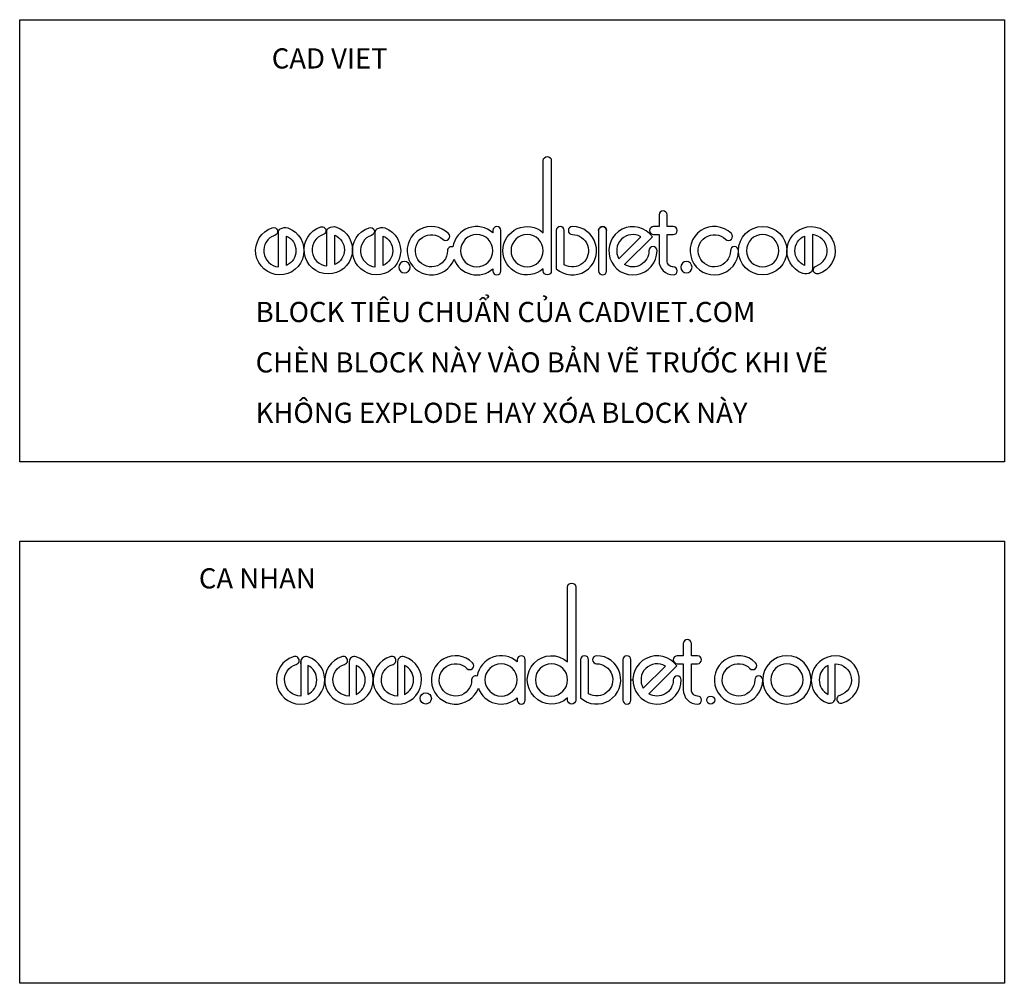
# Model space of a CAD drawing. Units: inches. Extents: x 19 to 141, y -20 to 100.
import ezdxf

# ---------------------------------------------------------------- set-up
doc = ezdxf.new("R2010")
doc.units = ezdxf.units.IN
doc.header["$MEASUREMENT"] = 0
doc.styles.add('TXTS', font='arial_1.ttf', dxfattribs={"width": 0.8})

# ---------------------------------------------------------------- blocks, each defined once
blk = doc.blocks.new('CADVIET')
for points in [[(35.67, 19.11, -0.648232), (30.67, 21.35, -0.648232), (35.67, 23.58), (35.67, 32.53, -1), (36.67, 32.53), (36.67, 18.85, -1), (35.67, 18.85)], [(50.03, 24.35), (49.36, 24.35, 1), (49.36, 23.35), (50.03, 23.35), (50.03, 20.11, 0.414214), (51.79, 18.35, 1), (51.79, 19.35, -0.414214), (51.03, 20.11), (51.03, 23.35), (51.79, 23.35, 1), (51.79, 24.35), (51.03, 24.35), (51.03, 25.79, 1), (50.03, 25.79)], [(9.83, 19.63), (9.83, 23.27, -0.644291)], [(29.42, 18.85, 1), (30.42, 18.85), (30.42, 23.85, 1), (29.42, 23.85), (29.42, 23.58, 0.593412), (24.46, 21.82, 0.514844), (23.8, 21.35, -5.027339), (23.21, 22.76, 1), (23.92, 23.47, 3.410664), (24.61, 20.3, 0.528614), (29.42, 19.11)], [(25.42, 21.35, 1), (29.42, 21.35, 1)], [(31.67, 21.35, 1), (35.67, 21.35, 1)], [(37.28, 23.85), (37.28, 19.11, 1.452432), (39.28, 24.35, 1), (39.28, 23.35, -1.303225), (38.28, 19.61), (38.28, 23.85, 1)], [(43.53, 23.85, 1), (42.53, 23.85, -1)], [(49.22, 23.08, 6.421437), (49.78, 21.35, 1), (48.78, 21.35, -0.580394), (45.76, 19.62)], [(47.79, 23.07, 0.774597), (45.05, 20.33)], [(59, 23.47, 5.027339), (59.88, 21.35, -1), (65.88, 21.35, -1), (59.88, 21.35, 1), (58.88, 21.35, -5.027339), (58.29, 22.76, 1)], [(60.88, 21.35, 1), (64.88, 21.35, 1)], [(3.83, 19.52), (3.83, 23.17, -0.644291)], [(15.83, 19.52), (15.83, 23.17, -0.644291)], [(68.05, 23.17), (68.05, 19.52, -0.644291)], [(17.75, 19.3, 1), (19.16, 19.3, 1)], [(52.72, 19.3, 1), (54.13, 19.3, 1)]]:
    blk.add_lwpolyline(points, format="xyb", close=True)
for points in [[(3.05, 24.04, -0.237036), (4.01, 24.17, -6.004676), (2.07, 24.2, -1), (2.38, 23.25, 0.816625), (2.83, 19.35), (2.83, 23.63, -0.248727), (3.05, 24.04)], [(9.05, 24.15, -0.237036), (10.01, 24.28, -6.004676), (8.07, 24.3, -1), (8.38, 23.35, 0.816625), (8.83, 19.46), (8.83, 23.73, -0.248727), (9.05, 24.15)], [(15.05, 24.04, -0.237036), (16.01, 24.17, -6.004676), (14.07, 24.2, -1), (14.38, 23.25, 0.816625), (14.83, 19.35), (14.83, 23.63, -0.248727), (15.05, 24.04)], [(42.53, 23.85), (42.53, 18.85, 1), (43.53, 18.85), (43.53, 23.85)], [(68.83, 18.65, -0.237036), (67.87, 18.52, -6.004676), (69.81, 18.49, -1), (69.5, 19.44, 0.816625), (69.05, 23.34), (69.05, 19.06, -0.248727), (68.83, 18.65)]]:
    blk.add_lwpolyline(points, format="xyb")
at = {"style": 'TXTS'}
for s, p in [('BLOCK TIÊU CHUẨN CỦA CADVIET.COM', (0, 12.5)), ('CHÈN BLOCK NÀY VÀO BẢN VẼ TRƯỚC KHI VẼ', (0, 6.25)), ('KHÔNG EXPLODE HAY XÓA BLOCK NÀY', (0, 0))]:
    blk.add_text(s, height=2.5, dxfattribs=at).set_placement(p)

msp = doc.modelspace()

# ---------------------------------------------------------------- linework, layer by layer
for p, q in [((53.42, 20.01), (53.42, 20.31)), ((94.37, 18.01), (94.62, 18.01))]:
    msp.add_line(p, q)
for points in [[(18.57, 99.87), (140.68, 99.87), (140.68, 45.05), (18.57, 45.05)], [(18.57, 35.21), (140.68, 35.21), (140.68, -19.61), (18.57, -19.61)]]:
    msp.add_lwpolyline(points, close=True)
for points in [[(86.52, 20.25), (86.52, 29.51, -1), (87.52, 29.51), (87.52, 15.51, -1), (86.52, 15.51), (86.52, 15.78, -2.236068)], [(102.63, 16.01, -0.424663), (101.87, 16.78), (101.87, 20.01), (102.62, 20.01, 1), (102.62, 21.01), (101.87, 21.01), (101.87, 22.51, 1), (100.87, 22.51), (100.87, 21.01), (100.12, 21.01, 1), (100.12, 20.01), (100.87, 20.01), (100.87, 16.78, 0.418548), (102.63, 15.01, 1)], [(54.29, 20.88, 0.45175), (53.42, 20.31), (53.42, 16.01, -0.869287), (52.87, 19.94, 1), (52.59, 20.9, 6.92711)], [(60.29, 20.88, 0.45175), (59.42, 20.31), (59.42, 16.01, -0.869287), (58.87, 19.94, 1), (58.59, 20.9, 6.92711)], [(66.29, 20.88, 0.45175), (65.42, 20.31), (65.42, 16.01, -0.869287), (64.87, 19.94, 1), (64.59, 20.9, 6.92711)], [(74.74, 20.13, 3.449514), (75.45, 17, 0.532514), (80.27, 15.78), (80.27, 15.51, 1), (81.27, 15.51), (81.27, 20.51, 1), (80.27, 20.51), (80.27, 20.25, 0.594415), (75.31, 18.48, 0.530885), (74.62, 18.01, -5.027339), (74.03, 19.43, 1)], [(89.12, 16.28), (89.12, 20.51, 1), (88.12, 20.51), (88.12, 15.78, 1.452432), (90.12, 21.01, 1), (90.12, 20.01, -1.303225)], [(94.37, 15.51), (94.37, 20.51, 1), (93.37, 20.51), (93.37, 15.51, 1)], [(96.6, 16.29), (100.06, 19.75, 6.40355), (100.62, 18.01, 1), (99.62, 18.01, -0.581261)], [(109.84, 20.13, 5.027339), (110.72, 18.01, 1), (109.72, 18.01, -5.027339), (109.13, 19.43, 1)], [(118.85, 15.14, 0.45175), (119.72, 15.71), (119.72, 20.01, -0.869287), (120.27, 16.09, 1), (120.54, 15.13, 6.92711)], [(54.29, 16.21, 0.627478), (54.29, 19.81)], [(60.29, 16.21, 0.627478), (60.29, 19.81)], [(66.29, 16.21, 0.627478), (66.29, 19.81)], [(78.27, 16.01, 1), (78.27, 20.01, 1)], [(84.52, 16.01, 1), (84.52, 20.01, 1)], [(95.9, 16.99), (98.64, 19.73, 0.776674)], [(113.72, 16.01, 1), (113.72, 20.01, 1)], [(118.85, 19.81, 0.627478), (118.85, 16.21)]]:
    msp.add_lwpolyline(points, format="xyb", close=True)
msp.add_lwpolyline([(110.72, 18.01, 0.414212), (113.72, 15.01, 1), (113.72, 21.01, 0.414212), (110.72, 18.01, 0.408764)], format="xyb")
for centre, radius in [((68.92, 15.71), 0.7), ((104.27, 15.51), 0.5)]:
    msp.add_circle(centre, radius)

# ---------------------------------------------------------------- block references
msp.add_blockref('CADVIET', (47.83, 49.88))

# ---------------------------------------------------------------- texts
at = {"color": 2, "style": 'TXTS'}
msp.add_text('CAD VIET', height=2.5, dxfattribs=at).set_placement((49.83, 93.82))
at = {"color": 1, "style": 'TXTS'}
msp.add_text('CA NHAN', height=2.5, dxfattribs=at).set_placement((40.79, 29.35))

doc.saveas('drawing.dxf')
